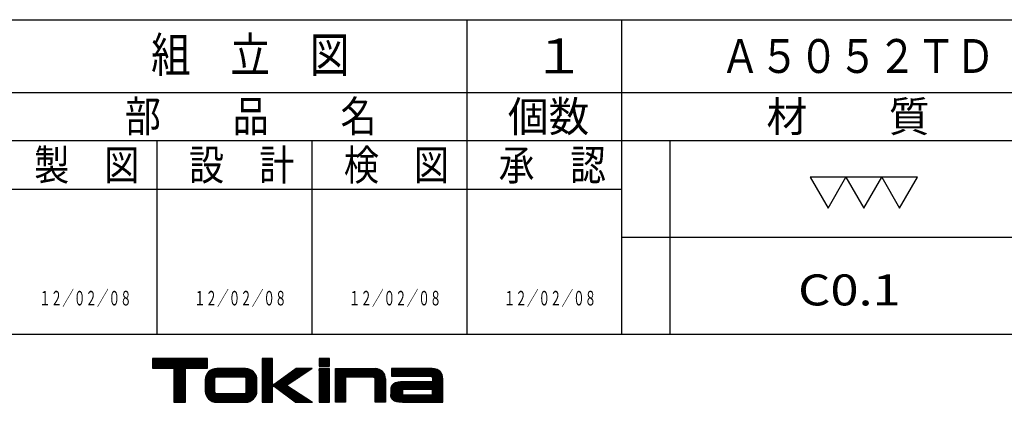
# Model space of a CAD drawing. Extents: x 10 to 290, y 7 to 204.
# Drawn here: x 120 to 222, y 7 to 46 of the extents above; entities that cross this region are included whole.
import ezdxf

# ---------------------------------------------------------------- set-up
doc = ezdxf.new("R2010")
doc.units = 0
doc.layers.add('001', color=7, linetype='CONTINUOUS')
doc.layers.add('013', color=7, linetype='CONTINUOUS')
doc.styles.add('Font_0', font='txt', dxfattribs={"bigfont": 'BIGFONT'})

# ---------------------------------------------------------------- blocks, each defined once
blk = doc.blocks.new('13462_KCAD_FINI-1')
at = {"layer": '001'}
for p, q in [((205.152479, 30.233632), (201.457437, 30.233632)), ((201.457437, 30.233632), (203.304958, 27.033632)), ((203.304958, 27.033632), (205.152479, 30.233632)), ((208.847521, 30.233632), (205.152479, 30.233632)), ((205.152479, 30.233632), (207, 27.033632)), ((207, 27.033632), (208.847521, 30.233632)), ((212.542563, 30.233632), (208.847521, 30.233632)), ((208.847521, 30.233632), (210.695042, 27.033632)), ((210.695042, 27.033632), (212.542563, 30.233632))]:
    blk.add_line(p, q, dxfattribs=at)

msp = doc.modelspace()

# ---------------------------------------------------------------- linework, layer by layer
at = {"layer": '001'}
for p, q in [((133.5, 10.534131), (134.486756, 11.520886)), ((133.5, 10.604841), (134.416045, 11.520886)), ((133.5, 10.675552), (134.345334, 11.520886)), ((133.5, 10.746263), (134.274624, 11.520886)), ((133.5, 10.816973), (134.203913, 11.520886)), ((133.5, 10.887684), (134.133202, 11.520886)), ((133.5, 10.958395), (134.062492, 11.520886)), ((133.5, 11.029105), (133.991781, 11.520886)), ((133.5, 11.099816), (133.92107, 11.520886)), ((133.5, 11.170527), (133.85036, 11.520886)), ((133.5, 11.241238), (133.779649, 11.520886)), ((133.5, 11.311948), (133.708938, 11.520886)), ((133.5, 11.382659), (133.638228, 11.520886)), ((133.5, 11.45337), (133.567517, 11.520886)), ((133.562193, 10.525613), (134.557466, 11.520886)), ((133.632903, 10.525613), (134.628177, 11.520886)), ((133.703614, 10.525613), (134.698888, 11.520886)), ((133.774325, 10.525613), (134.769598, 11.520886)), ((133.845035, 10.525613), (134.840309, 11.520886)), ((133.915746, 10.525613), (134.91102, 11.520886)), ((133.986457, 10.525613), (134.98173, 11.520886)), ((134.057167, 10.525613), (135.052441, 11.520886)), ((134.127878, 10.525613), (135.123152, 11.520886)), ((134.198589, 10.525613), (135.193862, 11.520886)), ((134.269299, 10.525613), (135.264573, 11.520886)), ((134.34001, 10.525613), (135.335284, 11.520886)), ((134.410721, 10.525613), (135.405994, 11.520886)), ((134.481431, 10.525613), (135.476705, 11.520886)), ((134.552142, 10.525613), (135.547416, 11.520886)), ((134.622853, 10.525613), (135.618127, 11.520886)), ((134.693563, 10.525613), (135.688837, 11.520886)), ((134.764274, 10.525613), (135.759548, 11.520886)), ((134.834985, 10.525613), (135.830259, 11.520886)), ((134.905695, 10.525613), (135.900969, 11.520886)), ((134.976406, 10.525613), (135.97168, 11.520886)), ((135.047117, 10.525613), (136.042391, 11.520886)), ((135.117828, 10.525613), (136.113101, 11.520886)), ((135.188538, 10.525613), (136.183812, 11.520886)), ((135.259249, 10.525613), (136.254523, 11.520886)), ((135.32996, 10.525613), (136.325233, 11.520886)), ((135.40067, 10.525613), (136.395944, 11.520886)), ((135.471381, 10.525613), (136.466655, 11.520886)), ((135.542092, 10.525613), (136.537365, 11.520886)), ((135.612802, 10.525613), (136.608076, 11.520886)), ((135.683513, 10.525613), (136.678787, 11.520886)), ((135.725693, 9.365711), (137.880868, 11.520886)), ((135.725693, 9.436421), (137.810158, 11.520886)), ((135.725693, 9.507132), (137.739447, 11.520886)), ((135.725693, 9.577843), (137.668736, 11.520886)), ((135.725693, 9.648553), (137.598025, 11.520886)), ((135.725693, 9.719264), (137.527315, 11.520886)), ((135.725693, 9.789975), (137.456604, 11.520886)), ((135.725693, 9.860686), (137.385893, 11.520886)), ((135.725693, 9.931396), (137.315183, 11.520886)), ((135.725693, 10.002107), (137.244472, 11.520886)), ((135.725693, 10.072818), (137.173761, 11.520886)), ((135.725693, 10.143528), (137.103051, 11.520886)), ((135.725693, 10.214239), (137.03234, 11.520886)), ((135.725693, 10.28495), (136.961629, 11.520886)), ((135.725693, 10.35566), (136.890919, 11.520886)), ((135.725693, 10.426371), (136.820208, 11.520886)), ((135.725693, 10.497082), (136.749497, 11.520886)), ((136.956305, 10.525613), (137.951579, 11.520886)), ((137.027016, 10.525613), (138.02229, 11.520886)), ((137.097727, 10.525613), (138.093, 11.520886)), ((137.168437, 10.525613), (138.163711, 11.520886)), ((137.239148, 10.525613), (138.234422, 11.520886)), ((137.309859, 10.525613), (138.305132, 11.520886)), ((137.380569, 10.525613), (138.375843, 11.520886)), ((137.45128, 10.525613), (138.446554, 11.520886)), ((137.521991, 10.525613), (138.517264, 11.520886)), ((137.592701, 10.525613), (138.587975, 11.520886)), ((137.663412, 10.525613), (138.658686, 11.520886)), ((137.734123, 10.525613), (138.729396, 11.520886)), ((137.804833, 10.525613), (138.800107, 11.520886)), ((137.875544, 10.525613), (138.870818, 11.520886)), ((137.946255, 10.525613), (138.941528, 11.520886)), ((138.016965, 10.525613), (139.012239, 11.520886)), ((138.087676, 10.525613), (139.08295, 11.520886)), ((138.158387, 10.525613), (139.15366, 11.520886)), ((138.229097, 10.525613), (139.175302, 11.471817)), ((138.299808, 10.525613), (139.175302, 11.401106)), ((138.370519, 10.525613), (139.175302, 11.330396)), ((138.441229, 10.525613), (139.175302, 11.259685)), ((144.843504, 10.493216), (145.871175, 11.520886)), ((144.843504, 10.563927), (145.800464, 11.520886)), ((144.843504, 10.634637), (145.729753, 11.520886)), ((144.843504, 10.705348), (145.659043, 11.520886)), ((144.843504, 10.776059), (145.588332, 11.520886)), ((144.843504, 10.846769), (145.517621, 11.520886)), ((144.843504, 10.91748), (145.446911, 11.520886)), ((144.843504, 10.988191), (145.3762, 11.520886)), ((144.843504, 11.058901), (145.305489, 11.520886)), ((144.843504, 11.129612), (145.234779, 11.520886)), ((144.843504, 11.200323), (145.164068, 11.520886)), ((144.843504, 11.271033), (145.093357, 11.520886)), ((144.843504, 11.341744), (145.022647, 11.520886)), ((144.843504, 11.412455), (144.951936, 11.520886)), ((144.843504, 11.483166), (144.881225, 11.520886)), ((144.843504, 10.422505), (145.89917, 11.478171)), ((144.843504, 10.351795), (145.89917, 11.40746)), ((144.843504, 10.281084), (145.89917, 11.33675)), ((144.843504, 10.210373), (145.89917, 11.266039)), ((144.843504, 10.139663), (145.89917, 11.195328)), ((150.724828, 10.788396), (151.457318, 11.520886)), ((150.724828, 10.859106), (151.386608, 11.520886)), ((150.724828, 10.929817), (151.315897, 11.520886)), ((150.724828, 11.000528), (151.245186, 11.520886)), ((150.724828, 11.071238), (151.174476, 11.520886)), ((150.724828, 11.141949), (151.103765, 11.520886)), ((150.724828, 11.21266), (151.033054, 11.520886)), ((150.724828, 11.28337), (150.962344, 11.520886)), ((150.724828, 11.354081), (150.891633, 11.520886)), ((150.724828, 11.424792), (150.820922, 11.520886)), ((150.724828, 11.495502), (150.750212, 11.520886)), ((150.732235, 10.725093), (151.528029, 11.520886)), ((150.802946, 10.725093), (151.59874, 11.520886)), ((150.873657, 10.725093), (151.66945, 11.520886)), ((150.944367, 10.725093), (151.740161, 11.520886)), ((151.015078, 10.725093), (151.779907, 11.489922)), ((151.085789, 10.725093), (151.779907, 11.419211)), ((151.1565, 10.725093), (151.779907, 11.3485)), ((151.22721, 10.725093), (151.779907, 11.27779)), ((151.297921, 10.725093), (151.779907, 11.207079)), ((135.725693, 9.295), (136.914043, 10.483351)), ((135.725693, 9.224289), (136.914043, 10.41264)), ((135.725693, 9.153579), (136.914043, 10.341929)), ((135.725693, 9.082868), (136.914043, 10.271219)), ((135.725693, 9.012157), (136.914043, 10.200508)), ((138.51194, 10.525613), (139.175302, 11.188974)), ((138.582651, 10.525613), (139.175302, 11.118264)), ((138.653361, 10.525613), (139.175302, 11.047553)), ((138.724072, 10.525613), (139.175302, 10.976842)), ((138.794783, 10.525613), (139.175302, 10.906132)), ((138.865493, 10.525613), (139.175302, 10.835421)), ((138.936204, 10.525613), (139.175302, 10.76471)), ((138.950479, 8.559988), (140.875632, 10.485141)), ((138.950479, 8.630699), (140.804921, 10.485141)), ((138.950479, 8.701409), (140.73421, 10.485141)), ((138.950479, 8.77212), (140.6635, 10.485141)), ((138.950479, 8.842831), (140.592789, 10.485141)), ((138.950479, 8.913542), (140.522078, 10.485141)), ((138.950479, 8.984252), (140.451368, 10.485141)), ((138.950479, 9.054963), (140.380657, 10.485141)), ((138.950479, 9.125674), (140.309946, 10.485141)), ((138.950479, 9.196384), (140.239236, 10.485141)), ((138.950479, 9.267095), (140.168525, 10.485141)), ((138.95145, 9.338777), (140.096843, 10.48417)), ((138.956974, 9.415011), (140.020609, 10.478646)), ((138.968484, 9.497232), (139.938388, 10.467136)), ((138.987933, 9.587392), (139.848228, 10.447687)), ((139.006915, 10.525613), (139.175302, 10.694)), ((139.018891, 9.68906), (139.746559, 10.416729)), ((139.069478, 9.810358), (139.625262, 10.366142)), ((139.077625, 10.525613), (139.175302, 10.623289)), ((139.148336, 10.525613), (139.175302, 10.552578)), ((139.172113, 9.983704), (139.451916, 10.263507)), ((140.055208, 9.594006), (140.946342, 10.485141)), ((140.128652, 9.59674), (141.017053, 10.485141)), ((140.199363, 9.59674), (141.087764, 10.485141)), ((140.270073, 9.59674), (141.158475, 10.485141)), ((140.340784, 9.59674), (141.229185, 10.485141)), ((140.411495, 9.59674), (141.299896, 10.485141)), ((140.482205, 9.59674), (141.370607, 10.485141)), ((140.552916, 9.59674), (141.441317, 10.485141)), ((140.623627, 9.59674), (141.512028, 10.485141)), ((140.694338, 9.59674), (141.582739, 10.485141)), ((140.765048, 9.59674), (141.653449, 10.485141)), ((140.835759, 9.59674), (141.72416, 10.485141)), ((140.90647, 9.59674), (141.794871, 10.485141)), ((140.97718, 9.59674), (141.865581, 10.485141)), ((141.047891, 9.59674), (141.936292, 10.485141)), ((141.118602, 9.59674), (142.007003, 10.485141)), ((141.189312, 9.59674), (142.077713, 10.485141)), ((141.260023, 9.59674), (142.148424, 10.485141)), ((141.330734, 9.59674), (142.219135, 10.485141)), ((141.401444, 9.59674), (142.289845, 10.485141)), ((141.472155, 9.59674), (142.360556, 10.485141)), ((141.542866, 9.59674), (142.431267, 10.485141)), ((141.613576, 9.59674), (142.501977, 10.485141)), ((141.684287, 9.59674), (142.572688, 10.485141)), ((141.754998, 9.59674), (142.643399, 10.485141)), ((141.825708, 9.59674), (142.714109, 10.485141)), ((141.896419, 9.59674), (142.78482, 10.485141)), ((141.96713, 9.59674), (142.855531, 10.485141)), ((142.03784, 9.59674), (142.926241, 10.485141)), ((142.108551, 9.59674), (142.996952, 10.485141)), ((142.179262, 9.59674), (143.067663, 10.485141)), ((142.249972, 9.59674), (143.137879, 10.484647)), ((142.320683, 9.59674), (143.204785, 10.480842)), ((142.391394, 9.59674), (143.268367, 10.473713)), ((142.462104, 9.59674), (143.329028, 10.463664)), ((142.532815, 9.59674), (143.387075, 10.451)), ((142.603526, 9.59674), (143.442749, 10.435963)), ((142.674236, 9.59674), (143.496239, 10.418743)), ((142.744947, 9.59674), (143.547698, 10.399491)), ((142.815658, 9.59674), (143.597251, 10.378333)), ((142.886369, 9.59674), (143.644998, 10.35537)), ((142.957079, 9.59674), (143.691023, 10.330684)), ((143.027659, 9.596609), (143.735392, 10.304342)), ((143.085317, 9.583556), (143.778158, 10.276398)), ((143.128663, 9.556192), (143.819366, 10.246895)), ((143.160813, 9.517631), (143.859046, 10.215864)), ((143.180651, 9.466759), (143.897223, 10.183331)), ((144.843504, 10.068952), (145.89917, 11.124618)), ((144.843504, 9.998241), (145.89917, 11.053907)), ((144.843504, 9.927531), (145.89917, 10.983196)), ((144.843504, 9.85682), (145.89917, 10.912486)), ((144.843504, 9.786109), (145.89917, 10.841775)), ((144.843504, 9.715399), (145.89917, 10.771064)), ((144.843504, 9.644688), (145.89917, 10.700354)), ((144.843504, 9.573977), (145.89917, 10.629643)), ((144.843504, 9.503267), (145.89917, 10.558932)), ((144.843504, 9.432556), (145.89917, 10.488222)), ((144.843504, 9.361845), (145.89917, 10.417511)), ((144.843504, 9.291134), (145.89917, 10.3468)), ((144.843504, 9.220424), (145.89917, 10.27609)), ((144.843504, 9.149713), (145.89917, 10.205379)), ((146.248682, 8.504281), (147.930249, 10.185848)), ((146.288976, 8.473864), (148.182725, 10.367613)), ((146.32927, 8.443448), (148.363277, 10.477454)), ((146.369564, 8.413031), (148.433987, 10.477454)), ((146.409858, 8.382615), (148.504698, 10.477454)), ((146.450152, 8.352198), (148.575409, 10.477454)), ((146.490447, 8.321782), (148.646119, 10.477454)), ((146.530741, 8.291365), (148.71683, 10.477454)), ((146.571035, 8.260948), (148.787541, 10.477454)), ((146.611329, 8.230532), (148.858251, 10.477454)), ((146.651623, 8.200115), (148.928962, 10.477454)), ((146.691917, 8.169699), (148.999673, 10.477454)), ((146.732211, 8.139282), (149.070383, 10.477454)), ((147.417717, 8.754077), (149.141094, 10.477454)), ((147.630741, 8.89639), (149.211805, 10.477454)), ((147.843765, 9.038704), (149.282515, 10.477454)), ((148.056789, 9.181017), (149.353226, 10.477454)), ((148.269813, 9.323331), (149.423937, 10.477454)), ((148.482837, 9.465644), (149.494647, 10.477454)), ((148.695861, 9.607958), (149.565358, 10.477454)), ((148.908886, 9.750271), (149.636069, 10.477454)), ((149.12191, 9.892584), (149.706779, 10.477454)), ((149.334934, 10.034898), (149.77749, 10.477454)), ((149.547958, 10.177211), (149.848201, 10.477454)), ((149.760982, 10.319525), (149.918911, 10.477454)), ((149.974006, 10.461838), (149.989622, 10.477454)), ((150.724828, 9.444893), (151.757389, 10.477454)), ((150.724828, 9.515603), (151.686678, 10.477454)), ((150.724828, 9.586314), (151.615968, 10.477454)), ((150.724828, 9.657025), (151.545257, 10.477454)), ((150.724828, 9.727736), (151.474546, 10.477454)), ((150.724828, 9.798446), (151.403836, 10.477454)), ((150.724828, 9.869157), (151.333125, 10.477454)), ((150.724828, 9.939868), (151.262414, 10.477454)), ((150.724828, 10.010578), (151.191704, 10.477454)), ((150.724828, 10.081289), (151.120993, 10.477454)), ((150.724828, 10.152), (151.050282, 10.477454)), ((150.724828, 10.22271), (150.979572, 10.477454)), ((150.724828, 10.293421), (150.908861, 10.477454)), ((150.724828, 10.364132), (150.83815, 10.477454)), ((150.724828, 10.434842), (150.76744, 10.477454)), ((150.724828, 9.374182), (151.779907, 10.429262)), ((150.724828, 9.303471), (151.779907, 10.358551)), ((150.724828, 9.232761), (151.779907, 10.28784)), ((150.724828, 9.16205), (151.779907, 10.21713)), ((151.368632, 10.725093), (151.779907, 11.136368)), ((151.439342, 10.725093), (151.779907, 11.065658)), ((151.510053, 10.725093), (151.779907, 10.994947)), ((151.580764, 10.725093), (151.779907, 10.924236)), ((151.651474, 10.725093), (151.779907, 10.853526)), ((151.722185, 10.725093), (151.779907, 10.782815)), ((152.396549, 8.57103), (154.302973, 10.477454)), ((152.396549, 8.641741), (154.232263, 10.477454)), ((152.396549, 8.712451), (154.161552, 10.477454)), ((152.396549, 8.783162), (154.090841, 10.477454)), ((152.396549, 8.853873), (154.020131, 10.477454)), ((152.396549, 8.924583), (153.94942, 10.477454)), ((152.396549, 8.995294), (153.878709, 10.477454)), ((152.396549, 9.066005), (153.807999, 10.477454)), ((152.396549, 9.136715), (153.737288, 10.477454)), ((152.396549, 9.207426), (153.666577, 10.477454)), ((152.396549, 9.278137), (153.595867, 10.477454)), ((152.396549, 9.348848), (153.525156, 10.477454)), ((152.396549, 9.419558), (153.454445, 10.477454)), ((152.396549, 9.490269), (153.383735, 10.477454)), ((152.396549, 9.56098), (153.313024, 10.477454)), ((152.396549, 9.63169), (153.242313, 10.477454)), ((152.396549, 9.702401), (153.171603, 10.477454)), ((152.396549, 9.773112), (153.100892, 10.477454)), ((152.396549, 9.843822), (153.030181, 10.477454)), ((152.396549, 9.914533), (152.959471, 10.477454)), ((152.396549, 9.985244), (152.88876, 10.477454)), ((152.396549, 10.055954), (152.818049, 10.477454)), ((152.396549, 10.126665), (152.747339, 10.477454)), ((152.396549, 10.197376), (152.676628, 10.477454)), ((152.396549, 10.268086), (152.605917, 10.477454)), ((152.396549, 10.338797), (152.535207, 10.477454)), ((152.396549, 10.409508), (152.464496, 10.477454)), ((153.482754, 9.586524), (154.373684, 10.477454)), ((153.553464, 9.586524), (154.444395, 10.477454)), ((153.624175, 9.586524), (154.515106, 10.477454)), ((153.694886, 9.586524), (154.585816, 10.477454)), ((153.765596, 9.586524), (154.656527, 10.477454)), ((153.836307, 9.586524), (154.727238, 10.477454)), ((153.907018, 9.586524), (154.797948, 10.477454)), ((153.977728, 9.586524), (154.868659, 10.477454)), ((154.048439, 9.586524), (154.93937, 10.477454)), ((154.11915, 9.586524), (155.01008, 10.477454)), ((154.18986, 9.586524), (155.080791, 10.477454)), ((154.260571, 9.586524), (155.151502, 10.477454)), ((154.331282, 9.586524), (155.222212, 10.477454)), ((154.401992, 9.586524), (155.292923, 10.477454)), ((154.472703, 9.586524), (155.363634, 10.477454)), ((154.543414, 9.586524), (155.434344, 10.477454)), ((154.614124, 9.586524), (155.505055, 10.477454)), ((154.684835, 9.586524), (155.575766, 10.477454)), ((154.755546, 9.586524), (155.646476, 10.477454)), ((154.826257, 9.586524), (155.717187, 10.477454)), ((154.896967, 9.586524), (155.787898, 10.477454)), ((154.967678, 9.586524), (155.858608, 10.477454)), ((155.038389, 9.586524), (155.929319, 10.477454)), ((155.109099, 9.586524), (156.00003, 10.477454)), ((155.17981, 9.586524), (156.07074, 10.477454)), ((155.250521, 9.586524), (156.141451, 10.477454)), ((155.321231, 9.586524), (156.212162, 10.477454)), ((155.391942, 9.586524), (156.282872, 10.477454)), ((155.462653, 9.586524), (156.353583, 10.477454)), ((155.533363, 9.586524), (156.424294, 10.477454)), ((155.604074, 9.586524), (156.495005, 10.477454)), ((155.674785, 9.586524), (156.564983, 10.476722)), ((155.745495, 9.586524), (156.631126, 10.472154)), ((155.816206, 9.586524), (156.693629, 10.463947)), ((155.886917, 9.586524), (156.752967, 10.452574)), ((155.957627, 9.586524), (156.80949, 10.438386)), ((156.028338, 9.586524), (156.863468, 10.421654)), ((156.099049, 9.586524), (156.915109, 10.402584)), ((156.169759, 9.586524), (156.964577, 10.381341)), ((156.24047, 9.586524), (157.012002, 10.358055)), ((156.310827, 9.58617), (157.057486, 10.332829)), ((156.369825, 9.574458), (157.101112, 10.305744)), ((156.417235, 9.551157), (157.142942, 10.276864)), ((156.45581, 9.519021), (157.183023, 10.246234)), ((156.486127, 9.478628), (157.221389, 10.213889)), ((156.507259, 9.429049), (157.25806, 10.179849)), ((158.214725, 9.7223), (158.969878, 10.477454)), ((158.214725, 9.793011), (158.899168, 10.477454)), ((158.214725, 9.863722), (158.828457, 10.477454)), ((158.214725, 9.934433), (158.757746, 10.477454)), ((158.214725, 10.005143), (158.687036, 10.477454)), ((158.214725, 10.075854), (158.616325, 10.477454)), ((158.214725, 10.146565), (158.545614, 10.477454)), ((158.214725, 10.217275), (158.474904, 10.477454)), ((158.214725, 10.287986), (158.404193, 10.477454)), ((158.214725, 10.358697), (158.333482, 10.477454)), ((158.214725, 10.429407), (158.262771, 10.477454)), ((158.252718, 9.689584), (159.040589, 10.477454)), ((158.323429, 9.689584), (159.1113, 10.477454)), ((158.39414, 9.689584), (159.18201, 10.477454)), ((158.46485, 9.689584), (159.252721, 10.477454)), ((158.535561, 9.689584), (159.323432, 10.477454)), ((158.606272, 9.689584), (159.394142, 10.477454)), ((158.676982, 9.689584), (159.464853, 10.477454)), ((158.747693, 9.689584), (159.535564, 10.477454)), ((158.818404, 9.689584), (159.606274, 10.477454)), ((158.889114, 9.689584), (159.676985, 10.477454)), ((158.959825, 9.689584), (159.747696, 10.477454)), ((159.030536, 9.689584), (159.818406, 10.477454)), ((159.101246, 9.689584), (159.889117, 10.477454)), ((159.171957, 9.689584), (159.959828, 10.477454)), ((159.242668, 9.689584), (160.030538, 10.477454)), ((159.313379, 9.689584), (160.101249, 10.477454)), ((159.384089, 9.689584), (160.17196, 10.477454)), ((159.4548, 9.689584), (160.24267, 10.477454)), ((159.525511, 9.689584), (160.313381, 10.477454)), ((159.596221, 9.689584), (160.384092, 10.477454)), ((159.666932, 9.689584), (160.454802, 10.477454)), ((159.737643, 9.689584), (160.525513, 10.477454)), ((159.808353, 9.689584), (160.596224, 10.477454)), ((159.879064, 9.689584), (160.666935, 10.477454)), ((159.949775, 9.689584), (160.737645, 10.477454)), ((160.020485, 9.689584), (160.808356, 10.477454)), ((160.091196, 9.689584), (160.879067, 10.477454)), ((160.161907, 9.689584), (160.949777, 10.477454)), ((160.232617, 9.689584), (161.020488, 10.477454)), ((160.303328, 9.689584), (161.091199, 10.477454)), ((160.374039, 9.689584), (161.161909, 10.477454)), ((160.444749, 9.689584), (161.23262, 10.477454)), ((160.51546, 9.689584), (161.303331, 10.477454)), ((160.586171, 9.689584), (161.374041, 10.477454)), ((160.656881, 9.689584), (161.444752, 10.477454)), ((160.727592, 9.689584), (161.515463, 10.477454)), ((160.798303, 9.689584), (161.586173, 10.477454)), ((160.869013, 9.689584), (161.656884, 10.477454)), ((160.939724, 9.689584), (161.727595, 10.477454)), ((161.010435, 9.689584), (161.798305, 10.477454)), ((161.081145, 9.689584), (161.869016, 10.477454)), ((161.151856, 9.689584), (161.939727, 10.477454)), ((161.222567, 9.689584), (162.010437, 10.477454)), ((161.293278, 9.689584), (162.081148, 10.477454)), ((161.363988, 9.689584), (162.151859, 10.477454)), ((161.434699, 9.689584), (162.222569, 10.477454)), ((161.50541, 9.689584), (162.29328, 10.477454)), ((161.57612, 9.689584), (162.361852, 10.475316)), ((161.646831, 9.689584), (162.427994, 10.470747)), ((161.717542, 9.689584), (162.492466, 10.464508)), ((161.788252, 9.689584), (162.555019, 10.45635)), ((161.858963, 9.689584), (162.615842, 10.446463)), ((161.929674, 9.689584), (162.67509, 10.435)), ((162.000384, 9.689584), (162.732955, 10.422155)), ((162.071095, 9.689584), (162.789301, 10.40779)), ((162.141806, 9.689584), (162.844056, 10.391834)), ((162.212516, 9.689584), (162.896779, 10.373846)), ((162.281577, 9.687934), (162.946967, 10.353324)), ((162.33592, 9.671566), (162.996604, 10.33225)), ((162.378228, 9.643163), (163.042549, 10.307485)), ((162.410529, 9.604754), (163.087542, 10.281767)), ((162.431999, 9.555513), (163.127479, 10.250993)), ((162.438187, 9.49099), (163.165172, 10.217975)), ((162.438187, 9.420279), (163.202865, 10.184958)), ((135.725693, 8.941447), (136.914043, 10.129797)), ((135.725693, 8.870736), (136.914043, 10.059087)), ((135.725693, 8.800025), (136.914043, 9.988376)), ((135.725693, 8.729315), (136.914043, 9.917665)), ((135.725693, 8.658604), (136.914043, 9.846955)), ((135.725693, 8.587893), (136.914043, 9.776244)), ((135.725693, 8.517183), (136.914043, 9.705533)), ((135.725693, 8.446472), (136.914043, 9.634823)), ((135.725693, 8.375761), (136.914043, 9.564112)), ((135.725693, 8.305051), (136.914043, 9.493401)), ((135.725693, 8.23434), (136.914043, 9.422691)), ((135.725693, 8.163629), (136.914043, 9.35198)), ((135.725693, 8.092919), (136.914043, 9.281269)), ((135.725693, 8.022208), (136.914043, 9.210559)), ((138.950479, 8.489277), (139.924769, 9.463568)), ((138.950479, 8.418567), (139.922035, 9.390124)), ((138.950479, 8.347856), (139.922035, 9.319413)), ((138.950479, 8.277145), (139.922035, 9.248702)), ((138.950479, 8.206435), (139.922035, 9.177992)), ((143.183996, 8.05589), (144.298056, 9.16995)), ((143.18401, 9.399407), (143.933912, 10.149309)), ((143.18401, 9.328697), (143.96912, 10.113807)), ((143.18401, 9.257986), (144.002846, 10.076822)), ((143.18401, 9.187275), (144.035082, 10.038347)), ((143.18401, 9.116565), (144.06581, 9.998364)), ((143.18401, 9.045854), (144.095005, 9.956849)), ((143.18401, 8.975143), (144.122634, 9.913767)), ((143.18401, 8.904433), (144.148651, 9.869073)), ((143.18401, 8.833722), (144.173, 9.822711)), ((143.18401, 8.763011), (144.19561, 9.774611)), ((143.18401, 8.692301), (144.216397, 9.724687)), ((143.18401, 8.62159), (144.235254, 9.672834)), ((143.18401, 8.550879), (144.252053, 9.618922)), ((143.18401, 8.480168), (144.266634, 9.562792)), ((143.18401, 8.409458), (144.278798, 9.504245)), ((143.18401, 8.338747), (144.288292, 9.443029)), ((143.18401, 8.268036), (144.294795, 9.378821)), ((143.18401, 8.197326), (144.297879, 9.311194)), ((143.18401, 8.126615), (144.298056, 9.240661)), ((144.843504, 9.079002), (145.89917, 10.134668)), ((144.843504, 9.008292), (145.89917, 10.063958)), ((144.843504, 8.937581), (145.89917, 9.993247)), ((144.843504, 8.86687), (145.89917, 9.922536)), ((144.843504, 8.79616), (145.89917, 9.851826)), ((144.843504, 8.725449), (145.89917, 9.781115)), ((144.843504, 8.654738), (145.89917, 9.710404)), ((144.843504, 8.584028), (145.89917, 9.639693)), ((144.843504, 8.513317), (145.89917, 9.568983)), ((144.843504, 8.442606), (145.89917, 9.498272)), ((144.843504, 8.371896), (145.89917, 9.427561)), ((144.843504, 8.301185), (145.89917, 9.356851)), ((144.843504, 8.230474), (145.89917, 9.28614)), ((144.843504, 8.159764), (145.89917, 9.215429)), ((146.043481, 8.652633), (146.667869, 9.277021)), ((146.087505, 8.625947), (146.920345, 9.458786)), ((146.127799, 8.59553), (147.172821, 9.640552)), ((146.168094, 8.565114), (147.425297, 9.822317)), ((146.208388, 8.534697), (147.677773, 10.004082)), ((150.724828, 9.091339), (151.779907, 10.146419)), ((150.724828, 9.020629), (151.779907, 10.075708)), ((150.724828, 8.949918), (151.779907, 10.004997)), ((150.724828, 8.879207), (151.779907, 9.934287)), ((150.724828, 8.808497), (151.779907, 9.863576)), ((150.724828, 8.737786), (151.779907, 9.792865)), ((150.724828, 8.667075), (151.779907, 9.722155)), ((150.724828, 8.596365), (151.779907, 9.651444)), ((150.724828, 8.525654), (151.779907, 9.580733)), ((150.724828, 8.454943), (151.779907, 9.510023)), ((150.724828, 8.384233), (151.779907, 9.439312)), ((150.724828, 8.313522), (151.779907, 9.368601)), ((150.724828, 8.242811), (151.779907, 9.297891)), ((150.724828, 8.172101), (151.779907, 9.22718)), ((150.724828, 8.10139), (151.779907, 9.156469)), ((152.396549, 8.500319), (153.45643, 9.5602)), ((152.396549, 8.429609), (153.45643, 9.489489)), ((152.396549, 8.358898), (153.45643, 9.418778)), ((152.396549, 8.288187), (153.45643, 9.348068)), ((152.396549, 8.217477), (153.45643, 9.277357)), ((152.396549, 8.146766), (153.45643, 9.206646)), ((156.515629, 9.366708), (157.293046, 10.144125)), ((156.515629, 9.295997), (157.326344, 10.106712)), ((156.515629, 9.225287), (157.357939, 10.067597)), ((156.515629, 9.154576), (157.387807, 10.026754)), ((156.515629, 9.083865), (157.415907, 9.984143)), ((156.515629, 9.013155), (157.442185, 9.93971)), ((156.515629, 8.942444), (157.466571, 9.893385)), ((156.515629, 8.871733), (157.488974, 9.845078)), ((156.515629, 8.801023), (157.509281, 9.794675)), ((156.515629, 8.730312), (157.527349, 9.742031)), ((156.515629, 8.659601), (157.542993, 9.686965)), ((156.515629, 8.588891), (157.555983, 9.629245)), ((156.515629, 8.51818), (157.566017, 9.568568)), ((156.515629, 8.447469), (157.572695, 9.504535)), ((156.515629, 8.376759), (157.575472, 9.436601)), ((156.515629, 8.306048), (157.57551, 9.365928)), ((156.515629, 8.235337), (157.57551, 9.295218)), ((156.515629, 8.164627), (157.57551, 9.224507)), ((161.680259, 8.308798), (163.35885, 9.98739)), ((161.75097, 8.308798), (163.385985, 9.943814)), ((161.82168, 8.308798), (163.407583, 9.894701)), ((161.892391, 8.308798), (163.425856, 9.842263)), ((161.963102, 8.308798), (163.441736, 9.787433)), ((162.033812, 8.308798), (163.455417, 9.730403)), ((162.104523, 8.308798), (163.466768, 9.671043)), ((162.175234, 8.308798), (163.476044, 9.609608)), ((162.245944, 8.308798), (163.483467, 9.546321)), ((162.316655, 8.308798), (163.489324, 9.481467)), ((162.387366, 8.308798), (163.493913, 9.415345)), ((162.438187, 9.349569), (163.240558, 10.15194)), ((162.438187, 9.278858), (163.27229, 10.112961)), ((162.438187, 9.208147), (163.301143, 10.071104)), ((162.438187, 9.137437), (163.329997, 10.029247)), ((162.438187, 8.288908), (163.497687, 9.348408)), ((162.438187, 8.218198), (163.500011, 9.280022)), ((162.438187, 8.147487), (163.500011, 9.209311)), ((135.725693, 7.951497), (136.914043, 9.139848)), ((135.725693, 7.880787), (136.914043, 9.069137)), ((135.725693, 7.810076), (136.914043, 8.998426)), ((135.725693, 7.739365), (136.914043, 8.927716)), ((135.725693, 7.668654), (136.914043, 8.857005)), ((135.725693, 7.597944), (136.914043, 8.786294)), ((135.725693, 7.527233), (136.914043, 8.715584)), ((135.725693, 7.456522), (136.914043, 8.644873)), ((135.725693, 7.385812), (136.914043, 8.574162)), ((135.725693, 7.315101), (136.914043, 8.503452)), ((135.725693, 7.24439), (136.914043, 8.432741)), ((135.725693, 7.17368), (136.914043, 8.36203)), ((135.725693, 7.102969), (136.914043, 8.29132)), ((135.725693, 7.032258), (136.914043, 8.220609)), ((135.764145, 7), (136.914043, 8.149898)), ((138.95186, 8.137105), (139.922035, 9.107281)), ((138.956844, 8.071378), (139.922035, 9.03657)), ((138.965002, 8.008826), (139.922035, 8.96586)), ((138.975967, 7.949081), (139.922035, 8.895149)), ((138.989459, 7.891862), (139.922035, 8.824438)), ((139.005255, 7.836947), (139.922035, 8.753728)), ((139.02318, 7.784161), (139.922035, 8.683017)), ((139.04309, 7.73336), (139.922035, 8.612306)), ((139.064869, 7.684429), (139.922035, 8.541596)), ((139.088425, 7.637274), (139.922035, 8.470885)), ((139.113679, 7.591818), (139.922035, 8.400174)), ((139.140569, 7.547997), (139.922035, 8.329464)), ((139.169046, 7.505763), (139.922035, 8.258753)), ((139.19907, 7.465076), (139.922035, 8.188042)), ((142.198817, 7), (144.298056, 9.09924)), ((142.269527, 7), (144.298056, 9.028529)), ((142.340238, 7), (144.298056, 8.957818)), ((142.410949, 7), (144.298056, 8.887108)), ((142.481659, 7), (144.298056, 8.816397)), ((142.55237, 7), (144.298056, 8.745686)), ((142.623081, 7), (144.298056, 8.674976)), ((142.693791, 7), (144.298056, 8.604265)), ((142.764502, 7), (144.298056, 8.533554)), ((142.835213, 7), (144.298056, 8.462844)), ((142.905923, 7), (144.298056, 8.392133)), ((142.976634, 7), (144.298056, 8.321422)), ((143.047345, 7), (144.298056, 8.250711)), ((143.118145, 7.000089), (144.297967, 8.179911)), ((144.843504, 8.089053), (145.89917, 9.144719)), ((144.843504, 8.018342), (145.89917, 9.074008)), ((144.843504, 7.947632), (145.89917, 9.003297)), ((144.843504, 7.876921), (145.899211, 8.932627)), ((144.843504, 7.594078), (146.162917, 8.91349)), ((144.843504, 7.80621), (145.915547, 8.878253)), ((144.843504, 7.7355), (145.951017, 8.843012)), ((144.843504, 7.664789), (146.00574, 8.827025)), ((144.843504, 7.523368), (145.904836, 8.584699)), ((144.843504, 7.452657), (145.89917, 8.508323)), ((144.843504, 7.381946), (145.89917, 8.437612)), ((144.843504, 7.311236), (145.89917, 8.366901)), ((144.843504, 7.240525), (145.89917, 8.296191)), ((144.843504, 7.169814), (145.89917, 8.22548)), ((144.843504, 7.099103), (145.89917, 8.154769)), ((145.973147, 8.65301), (146.415393, 9.095256)), ((146.772505, 8.108866), (147.401959, 8.738319)), ((146.8128, 8.078449), (147.44467, 8.71032)), ((146.853094, 8.048033), (147.487381, 8.68232)), ((146.893388, 8.017616), (147.530092, 8.65432)), ((146.933682, 7.987199), (147.572803, 8.62632)), ((146.973976, 7.956783), (147.615514, 8.59832)), ((147.01427, 7.926366), (147.658224, 8.570321)), ((147.054564, 7.89595), (147.700935, 8.542321)), ((147.094858, 7.865533), (147.743646, 8.514321)), ((147.135153, 7.835117), (147.786357, 8.486321)), ((147.175447, 7.8047), (147.829068, 8.458321)), ((147.215741, 7.774284), (147.871779, 8.430321)), ((147.256035, 7.743867), (147.914489, 8.402322)), ((147.296329, 7.71345), (147.9572, 8.374322)), ((147.336623, 7.683034), (147.999911, 8.346322)), ((147.376917, 7.652617), (148.042622, 8.318322)), ((147.417211, 7.622201), (148.085333, 8.290322)), ((147.457506, 7.591784), (148.128044, 8.262322)), ((147.4978, 7.561368), (148.170755, 8.234323)), ((147.538094, 7.530951), (148.213465, 8.206323)), ((147.578388, 7.500535), (148.256176, 8.178323)), ((147.618682, 7.470118), (148.298887, 8.150323)), ((150.724828, 8.030679), (151.779907, 9.085759)), ((150.724828, 7.959969), (151.779907, 9.015048)), ((150.724828, 7.889258), (151.779907, 8.944337)), ((150.724828, 7.818547), (151.779907, 8.873627)), ((150.724828, 7.747837), (151.779907, 8.802916)), ((150.724828, 7.677126), (151.779907, 8.732205)), ((150.724828, 7.606415), (151.779907, 8.661495)), ((150.724828, 7.535705), (151.779907, 8.590784)), ((150.724828, 7.464994), (151.779907, 8.520073)), ((150.724828, 7.394283), (151.779907, 8.449363)), ((150.724828, 7.323572), (151.779907, 8.378652)), ((150.724828, 7.252862), (151.779907, 8.307941)), ((150.724828, 7.182151), (151.779907, 8.237231)), ((150.724828, 7.11144), (151.779907, 8.16652)), ((152.396549, 8.076055), (153.45643, 9.135936)), ((152.396549, 8.005345), (153.45643, 9.065225)), ((152.396549, 7.934634), (153.45643, 8.994514)), ((152.396549, 7.863923), (153.45643, 8.923804)), ((152.396549, 7.793213), (153.45643, 8.853093)), ((152.396549, 7.722502), (153.45643, 8.782382)), ((152.396549, 7.651791), (153.45643, 8.711672)), ((152.396549, 7.581081), (153.45643, 8.640961)), ((152.396549, 7.51037), (153.45643, 8.57025)), ((152.396549, 7.439659), (153.45643, 8.49954)), ((152.396549, 7.368949), (153.45643, 8.428829)), ((152.396549, 7.298238), (153.45643, 8.358118)), ((152.396549, 7.227527), (153.45643, 8.287407)), ((152.396549, 7.156817), (153.45643, 8.216697)), ((152.396549, 7.086106), (153.45643, 8.145986)), ((156.515629, 8.093916), (157.57551, 9.153796)), ((156.515629, 8.023205), (157.57551, 9.083085)), ((156.515629, 7.952495), (157.57551, 9.012375)), ((156.515629, 7.881784), (157.57551, 8.941664)), ((156.515629, 7.811073), (157.57551, 8.870953)), ((156.515629, 7.740362), (157.57551, 8.800243)), ((156.515629, 7.669652), (157.57551, 8.729532)), ((156.515629, 7.598941), (157.57551, 8.658821)), ((156.515629, 7.52823), (157.57551, 8.588111)), ((156.515629, 7.45752), (157.57551, 8.5174)), ((156.515629, 7.386809), (157.57551, 8.446689)), ((156.515629, 7.316098), (157.57551, 8.375979)), ((156.515629, 7.245388), (157.57551, 8.305268)), ((156.515629, 7.174677), (157.57551, 8.234557)), ((156.515629, 7.103966), (157.57551, 8.163847)), ((158.134431, 7.803529), (159.434314, 9.103412)), ((158.134431, 7.87424), (159.363603, 9.103412)), ((158.134431, 7.94495), (159.292098, 9.102618)), ((158.134431, 8.015661), (159.219718, 9.100949)), ((158.134431, 8.086372), (159.146235, 9.098176)), ((158.134431, 8.157082), (159.070808, 9.09346)), ((158.134431, 8.227793), (158.992999, 9.086362)), ((158.134431, 8.298504), (158.911885, 9.075958)), ((158.135364, 7.733752), (159.505024, 9.103412)), ((158.135372, 8.370155), (158.827283, 9.062066)), ((158.138577, 7.666254), (159.575735, 9.103412)), ((158.139499, 8.444994), (158.737139, 9.042634)), ((158.147164, 7.604131), (159.646446, 9.103412)), ((158.153063, 8.529268), (158.639249, 9.015454)), ((158.159625, 7.545881), (159.717156, 9.103412)), ((158.175944, 7.491489), (159.787867, 9.103412)), ((158.183345, 8.63026), (158.523881, 8.970796)), ((158.196303, 7.441137), (159.858578, 9.103412)), ((158.222591, 7.396715), (159.929288, 9.103412)), ((158.24932, 7.352733), (159.999999, 9.103412)), ((158.280968, 7.31367), (160.07071, 9.103412)), ((158.314874, 7.276865), (159.33884, 8.300832)), ((158.353603, 7.244884), (159.33884, 8.230121)), ((158.392332, 7.212902), (159.33884, 8.15941)), ((159.346807, 8.308798), (160.14142, 9.103412)), ((159.417517, 8.308798), (160.212131, 9.103412)), ((159.488228, 8.308798), (160.282842, 9.103412)), ((159.558939, 8.308798), (160.353553, 9.103412)), ((159.629649, 8.308798), (160.424263, 9.103412)), ((159.70036, 8.308798), (160.494974, 9.103412)), ((159.771071, 8.308798), (160.565685, 9.103412)), ((159.841781, 8.308798), (160.636395, 9.103412)), ((159.912492, 8.308798), (160.707106, 9.103412)), ((159.983203, 8.308798), (160.777817, 9.103412)), ((160.053913, 8.308798), (160.848527, 9.103412)), ((160.124624, 8.308798), (160.919238, 9.103412)), ((160.195335, 8.308798), (160.989949, 9.103412)), ((160.266045, 8.308798), (161.060659, 9.103412)), ((160.336756, 8.308798), (161.13137, 9.103412)), ((160.407467, 8.308798), (161.202081, 9.103412)), ((160.478178, 8.308798), (161.272791, 9.103412)), ((160.548888, 8.308798), (161.343502, 9.103412)), ((160.619599, 8.308798), (161.414213, 9.103412)), ((160.69031, 8.308798), (161.484923, 9.103412)), ((160.76102, 8.308798), (161.555634, 9.103412)), ((160.831731, 8.308798), (161.626345, 9.103412)), ((160.902442, 8.308798), (161.697055, 9.103412)), ((160.973152, 8.308798), (161.767766, 9.103412)), ((161.043863, 8.308798), (161.838477, 9.103412)), ((161.114574, 8.308798), (161.909187, 9.103412)), ((161.185284, 8.308798), (161.979898, 9.103412)), ((161.255995, 8.308798), (162.050609, 9.103412)), ((161.326706, 8.308798), (162.121319, 9.103412)), ((161.397416, 8.308798), (162.19203, 9.103412)), ((161.468127, 8.308798), (162.262741, 9.103412)), ((161.538838, 8.308798), (162.333452, 9.103412)), ((161.609548, 8.308798), (162.404162, 9.103412)), ((161.714964, 7), (163.500011, 8.785047)), ((161.785674, 7), (163.500011, 8.714336)), ((161.856385, 7), (163.500011, 8.643626)), ((161.927096, 7), (163.500011, 8.572915)), ((161.997806, 7), (163.500011, 8.502204)), ((162.068517, 7), (163.500011, 8.431494)), ((162.139228, 7), (163.500011, 8.360783)), ((162.209938, 7), (163.500011, 8.290072)), ((162.280649, 7), (163.500011, 8.219362)), ((162.35136, 7), (163.500011, 8.148651)), ((162.438187, 8.076776), (163.500011, 9.138601)), ((162.438187, 8.006066), (163.500011, 9.06789)), ((162.438187, 7.935355), (163.500011, 8.997179)), ((162.438187, 7.864644), (163.500011, 8.926469)), ((162.438187, 7.793934), (163.500011, 8.855758)), ((135.834856, 7), (136.914043, 8.079188)), ((135.905566, 7), (136.914043, 8.008477)), ((135.976277, 7), (136.914043, 7.937766)), ((136.046988, 7), (136.914043, 7.867056)), ((136.117698, 7), (136.914043, 7.796345)), ((136.188409, 7), (136.914043, 7.725634)), ((136.25912, 7), (136.914043, 7.654924)), ((136.32983, 7), (136.914043, 7.584213)), ((136.400541, 7), (136.914043, 7.513502)), ((136.471252, 7), (136.914043, 7.442792)), ((136.541962, 7), (136.914043, 7.372081)), ((136.612673, 7), (136.914043, 7.30137)), ((136.683384, 7), (136.914043, 7.23066)), ((136.754094, 7), (136.914043, 7.159949)), ((139.230611, 7.425907), (139.922035, 8.117331)), ((139.26365, 7.388235), (139.92241, 8.046995)), ((139.298174, 7.352049), (139.936673, 7.990548)), ((139.334178, 7.317342), (139.964827, 7.947991)), ((139.371667, 7.28412), (140.004136, 7.91659)), ((139.410651, 7.252393), (140.055991, 7.897734)), ((139.451149, 7.222181), (140.124111, 7.895143)), ((139.493191, 7.193512), (140.194822, 7.895143)), ((139.536813, 7.166424), (140.265533, 7.895143)), ((139.582065, 7.140965), (140.336243, 7.895143)), ((139.629008, 7.117197), (140.406954, 7.895143)), ((139.677715, 7.095194), (140.477665, 7.895143)), ((139.72828, 7.075048), (140.548375, 7.895143)), ((139.780815, 7.056872), (140.619086, 7.895143)), ((139.835458, 7.040805), (140.689797, 7.895143)), ((139.892383, 7.027019), (140.760507, 7.895143)), ((139.951803, 7.015728), (140.831218, 7.895143)), ((140.013992, 7.007207), (140.901929, 7.895143)), ((140.079304, 7.001808), (140.972639, 7.895143)), ((140.148207, 7), (141.04335, 7.895143)), ((140.218918, 7), (141.114061, 7.895143)), ((140.289628, 7), (141.184771, 7.895143)), ((140.360339, 7), (141.255482, 7.895143)), ((140.43105, 7), (141.326193, 7.895143)), ((140.50176, 7), (141.396903, 7.895143)), ((140.572471, 7), (141.467614, 7.895143)), ((140.643182, 7), (141.538325, 7.895143)), ((140.713892, 7), (141.609035, 7.895143)), ((140.784603, 7), (141.679746, 7.895143)), ((140.855314, 7), (141.750457, 7.895143)), ((140.926024, 7), (141.821167, 7.895143)), ((140.996735, 7), (141.891878, 7.895143)), ((141.067446, 7), (141.962589, 7.895143)), ((141.138156, 7), (142.033299, 7.895143)), ((141.208867, 7), (142.10401, 7.895143)), ((141.279578, 7), (142.174721, 7.895143)), ((141.350288, 7), (142.245432, 7.895143)), ((141.420999, 7), (142.316142, 7.895143)), ((141.49171, 7), (142.386853, 7.895143)), ((141.56242, 7), (142.457564, 7.895143)), ((141.633131, 7), (142.528274, 7.895143)), ((141.703842, 7), (142.598985, 7.895143)), ((141.774552, 7), (142.669696, 7.895143)), ((141.845263, 7), (142.740406, 7.895143)), ((141.915974, 7), (142.811117, 7.895143)), ((141.986685, 7), (142.881828, 7.895143)), ((142.057395, 7), (142.952538, 7.895143)), ((142.128106, 7), (143.023263, 7.895157)), ((143.192051, 7.003285), (144.294772, 8.106006)), ((143.27132, 7.011843), (144.286213, 8.026736)), ((143.357498, 7.027311), (144.270746, 7.940558)), ((143.453234, 7.052336), (144.24572, 7.844822)), ((143.563878, 7.092269), (144.205787, 7.734179)), ((143.704513, 7.162194), (144.135862, 7.593543)), ((144.843504, 7.028393), (145.89917, 8.084059)), ((144.885822, 7), (145.89917, 8.013348)), ((144.956533, 7), (145.89917, 7.942637)), ((145.027244, 7), (145.89917, 7.871927)), ((145.097954, 7), (145.89917, 7.801216)), ((145.168665, 7), (145.89917, 7.730505)), ((145.239376, 7), (145.89917, 7.659795)), ((145.310086, 7), (145.89917, 7.589084)), ((145.380797, 7), (145.89917, 7.518373)), ((145.451508, 7), (145.89917, 7.447662)), ((145.522218, 7), (145.89917, 7.376952)), ((145.592929, 7), (145.89917, 7.306241)), ((145.66364, 7), (145.89917, 7.23553)), ((145.73435, 7), (145.89917, 7.16482)), ((147.658976, 7.439702), (148.341598, 8.122323)), ((147.69927, 7.409285), (148.384309, 8.094324)), ((147.739564, 7.378868), (148.42702, 8.066324)), ((147.779859, 7.348452), (148.469731, 8.038324)), ((147.820153, 7.318035), (148.512441, 8.010324)), ((147.860447, 7.287619), (148.555152, 7.982324)), ((147.900741, 7.257202), (148.597863, 7.954324)), ((147.941035, 7.226786), (148.640574, 7.926325)), ((147.981329, 7.196369), (148.683285, 7.898325)), ((148.021623, 7.165953), (148.725996, 7.870325)), ((148.061918, 7.135536), (148.768707, 7.842325)), ((148.102212, 7.105119), (148.811417, 7.814325)), ((148.142506, 7.074703), (148.854128, 7.786325)), ((148.1828, 7.044286), (148.896839, 7.758326)), ((148.223094, 7.01387), (148.93955, 7.730326)), ((148.279935, 7), (148.982261, 7.702326)), ((148.350646, 7), (149.024972, 7.674326)), ((148.421356, 7), (149.067683, 7.646326)), ((148.492067, 7), (149.110393, 7.618327)), ((148.562778, 7), (149.153104, 7.590327)), ((148.633488, 7), (149.195815, 7.562327)), ((148.704199, 7), (149.238526, 7.534327)), ((148.77491, 7), (149.281237, 7.506327)), ((148.84562, 7), (149.323948, 7.478327)), ((148.916331, 7), (149.366659, 7.450328)), ((148.987042, 7), (149.409369, 7.422328)), ((149.057752, 7), (149.45208, 7.394328)), ((149.128463, 7), (149.494791, 7.366328)), ((149.199174, 7), (149.537502, 7.338328)), ((149.269884, 7), (149.580213, 7.310328)), ((149.340595, 7), (149.622924, 7.282329)), ((149.411306, 7), (149.665635, 7.254329)), ((149.482016, 7), (149.708345, 7.226329)), ((149.552727, 7), (149.751056, 7.198329)), ((149.623438, 7), (149.793767, 7.170329)), ((149.694148, 7), (149.836478, 7.14233)), ((150.724828, 7.04073), (151.779907, 8.095809)), ((150.754809, 7), (151.779907, 8.025098)), ((150.825519, 7), (151.779907, 7.954388)), ((150.89623, 7), (151.779907, 7.883677)), ((150.966941, 7), (151.779907, 7.812966)), ((151.037651, 7), (151.779907, 7.742256)), ((151.108362, 7), (151.779907, 7.671545)), ((151.179073, 7), (151.779907, 7.600834)), ((151.249783, 7), (151.779907, 7.530124)), ((151.320494, 7), (151.779907, 7.459413)), ((151.391205, 7), (151.779907, 7.388702)), ((151.461915, 7), (151.779907, 7.317992)), ((151.532626, 7), (151.779907, 7.247281)), ((151.603337, 7), (151.779907, 7.17657)), ((152.396549, 7.015395), (153.45643, 8.075275)), ((152.451865, 7), (153.45643, 8.004565)), ((152.522576, 7), (153.45643, 7.933854)), ((152.593286, 7), (153.45643, 7.863143)), ((152.663997, 7), (153.45643, 7.792433)), ((152.734708, 7), (153.45643, 7.721722)), ((152.805418, 7), (153.45643, 7.651011)), ((152.876129, 7), (153.45643, 7.580301)), ((152.94684, 7), (153.45643, 7.50959)), ((153.01755, 7), (153.45643, 7.438879)), ((153.088261, 7), (153.45643, 7.368169)), ((153.158972, 7), (153.45643, 7.297458)), ((153.229682, 7), (153.45643, 7.226747)), ((153.300393, 7), (153.45643, 7.156037)), ((156.515629, 7.033256), (157.57551, 8.093136)), ((156.553084, 7), (157.57551, 8.022425)), ((156.623795, 7), (157.57551, 7.951715)), ((156.694506, 7), (157.57551, 7.881004)), ((156.765216, 7), (157.57551, 7.810293)), ((156.835927, 7), (157.57551, 7.739583)), ((156.906638, 7), (157.57551, 7.668872)), ((156.977348, 7), (157.57551, 7.598161)), ((157.048059, 7), (157.57551, 7.527451)), ((157.11877, 7), (157.57551, 7.45674)), ((157.18948, 7), (157.57551, 7.386029)), ((157.260191, 7), (157.57551, 7.315319)), ((157.330902, 7), (157.57551, 7.244608)), ((157.401612, 7), (157.57551, 7.173897)), ((158.433974, 7.183834), (159.33884, 8.088699)), ((158.479022, 7.158171), (159.33884, 8.017989)), ((158.52407, 7.132508), (159.33884, 7.947278)), ((158.573635, 7.111363), (159.33884, 7.876567)), ((158.625608, 7.092625), (159.33884, 7.805857)), ((158.679658, 7.075964), (159.38275, 7.779056)), ((158.735575, 7.06117), (159.45346, 7.779056)), ((158.793291, 7.048175), (159.524171, 7.779056)), ((158.852716, 7.03689), (159.594882, 7.779056)), ((158.913722, 7.027185), (159.665592, 7.779056)), ((158.976296, 7.019049), (159.736303, 7.779056)), ((159.040424, 7.012466), (159.807014, 7.779056)), ((159.106123, 7.007455), (159.877724, 7.779056)), ((159.173417, 7.004037), (159.948435, 7.779056)), ((159.24195, 7.00186), (160.019146, 7.779056)), ((159.311265, 7.000465), (160.089856, 7.779056)), ((159.381511, 7), (160.160567, 7.779056)), ((159.452222, 7), (160.231278, 7.779056)), ((159.522933, 7), (160.301989, 7.779056)), ((159.593643, 7), (160.372699, 7.779056)), ((159.664354, 7), (160.44341, 7.779056)), ((159.735065, 7), (160.514121, 7.779056)), ((159.805775, 7), (160.584831, 7.779056)), ((159.876486, 7), (160.655542, 7.779056)), ((159.947197, 7), (160.726253, 7.779056)), ((160.017907, 7), (160.796963, 7.779056)), ((160.088618, 7), (160.867674, 7.779056)), ((160.159329, 7), (160.938385, 7.779056)), ((160.230039, 7), (161.009095, 7.779056)), ((160.30075, 7), (161.079806, 7.779056)), ((160.371461, 7), (161.150517, 7.779056)), ((160.442172, 7), (161.221227, 7.779056)), ((160.512882, 7), (161.291938, 7.779056)), ((160.583593, 7), (161.362649, 7.779056)), ((160.654304, 7), (161.433359, 7.779056)), ((160.725014, 7), (161.50407, 7.779056)), ((160.795725, 7), (161.574781, 7.779056)), ((160.866436, 7), (161.645491, 7.779056)), ((160.937146, 7), (161.716202, 7.779056)), ((161.007857, 7), (161.786913, 7.779056)), ((161.078568, 7), (161.857623, 7.779056)), ((161.149278, 7), (161.928334, 7.779056)), ((161.219989, 7), (161.999045, 7.779056)), ((161.2907, 7), (162.069755, 7.779056)), ((161.36141, 7), (162.140466, 7.779056)), ((161.432121, 7), (162.211177, 7.779056)), ((161.502832, 7), (162.281887, 7.779056)), ((161.573542, 7), (162.352598, 7.779056)), ((161.644253, 7), (162.423309, 7.779056)), ((162.422071, 7), (163.500011, 8.07794)), ((162.492781, 7), (163.500011, 8.00723)), ((162.563492, 7), (163.500011, 7.936519)), ((162.634203, 7), (163.500011, 7.865808)), ((162.704913, 7), (163.500011, 7.795098)), ((162.775624, 7), (163.500011, 7.724387)), ((162.846335, 7), (163.500011, 7.653676)), ((162.917045, 7), (163.500011, 7.582966)), ((162.987756, 7), (163.500011, 7.512255)), ((163.058467, 7), (163.500011, 7.441544)), ((163.129177, 7), (163.500011, 7.370834)), ((163.199888, 7), (163.500011, 7.300123)), ((163.270599, 7), (163.500011, 7.229412)), ((163.341309, 7), (163.500011, 7.158702)), ((136.824805, 7), (136.914043, 7.089238)), ((136.895516, 7), (136.914043, 7.018527)), ((145.805061, 7), (145.89917, 7.094109)), ((145.875772, 7), (145.89917, 7.023398)), ((149.764859, 7), (149.879189, 7.11433)), ((149.83557, 7), (149.9219, 7.08633)), ((149.90628, 7), (149.964611, 7.05833)), ((149.976991, 7), (150.007321, 7.03033)), ((150.047702, 7), (150.050032, 7.00233)), ((151.674047, 7), (151.779907, 7.10586)), ((151.744758, 7), (151.779907, 7.035149)), ((153.371104, 7), (153.45643, 7.085326)), ((153.441814, 7), (153.45643, 7.014615)), ((157.472323, 7), (157.57551, 7.103187)), ((157.543034, 7), (157.57551, 7.032476)), ((163.41202, 7), (163.500011, 7.087991)), ((163.482731, 7), (163.500011, 7.01728))]:
    msp.add_line(p, q, dxfattribs=at)
at = {"layer": '013'}
for p, q in [((97, 46.5), (287, 46.5)), ((166, 14), (166, 46.5)), ((182, 14), (182, 46.5)), ((97, 39), (287, 39)), ((287, 34), (12, 34)), ((134, 14), (134, 34)), ((150, 14), (150, 34)), ((187, 14), (187, 34)), ((97, 29), (182, 29)), ((287, 24), (182, 24)), ((287, 14), (12, 14)), ((139.175302, 11.520886), (133.5, 11.520886)), ((133.5, 11.520886), (133.5, 10.525613)), ((139.175302, 10.525613), (139.175302, 11.520886)), ((144.843504, 11.520886), (144.843504, 7)), ((145.89917, 11.520886), (144.843504, 11.520886)), ((145.89917, 8.935599), (145.89917, 11.520886)), ((150.724828, 11.520886), (150.724828, 10.725093)), ((151.779907, 11.520886), (150.724828, 11.520886)), ((151.779907, 10.725093), (151.779907, 11.520886)), ((133.5, 10.525613), (135.725693, 10.525613)), ((135.725693, 10.525613), (135.725693, 7)), ((136.914043, 10.525613), (139.175302, 10.525613)), ((136.914043, 7), (136.914043, 10.525613)), ((143.103528, 10.485141), (140.145007, 10.485141)), ((148.335296, 10.477454), (146.071211, 8.847469)), ((149.997381, 10.477454), (147.398008, 8.74091)), ((149.997381, 10.477454), (148.335296, 10.477454)), ((150.724828, 10.725093), (151.779907, 10.725093)), ((151.779907, 10.477454), (150.724828, 10.477454)), ((150.724828, 10.477454), (150.724828, 7)), ((151.779907, 7), (151.779907, 10.477454)), ((152.396549, 10.477454), (156.525773, 10.477454)), ((152.396549, 7), (152.396549, 10.477454)), ((162.330899, 10.477454), (158.214725, 10.477454)), ((158.214725, 10.477454), (158.214725, 9.689584)), ((138.950479, 9.290613), (138.950479, 8.194528)), ((139.922035, 9.43385), (139.922035, 8.058033)), ((143.02112, 9.59674), (140.084926, 9.59674)), ((143.18401, 8.058033), (143.18401, 9.43385)), ((144.298056, 8.194528), (144.298056, 9.290613)), ((153.45643, 9.586524), (153.45643, 7)), ((156.298442, 9.586524), (153.45643, 9.586524)), ((156.515629, 7), (156.515629, 9.369337)), ((157.57551, 9.427717), (157.57551, 7)), ((158.214725, 9.689584), (162.257198, 9.689584)), ((162.438187, 9.508594), (162.438187, 9.103412)), ((163.500011, 7), (163.500011, 9.303488)), ((145.89917, 7), (145.89917, 8.550082)), ((148.241468, 7), (146.073189, 8.636754)), ((147.398008, 8.74091), (150.053587, 7)), ((158.134431, 8.308798), (158.134431, 7.779056)), ((162.438187, 9.103412), (159.33884, 9.103412)), ((159.33884, 8.308798), (159.33884, 7.779056)), ((162.438187, 8.308798), (159.33884, 8.308798)), ((162.438187, 7.779056), (162.438187, 8.308798)), ((140.084926, 7.895143), (143.02112, 7.895143)), ((159.33884, 7.779056), (162.438187, 7.779056)), ((135.725693, 7), (136.914043, 7)), ((140.145007, 7), (143.103528, 7)), ((144.843504, 7), (145.89917, 7)), ((148.241468, 7), (150.053587, 7)), ((150.724828, 7), (151.779907, 7)), ((153.45643, 7), (152.396549, 7)), ((157.57551, 7), (156.515629, 7)), ((159.33884, 7), (163.500011, 7))]:
    msp.add_line(p, q, dxfattribs=at)
for points in [[(163.500011, 9.303488), (163.493682, 9.419365), (163.484701, 9.535046), (163.470425, 9.650095), (163.448136, 9.76393), (163.419801, 9.861668), (163.380868, 9.955449), (163.323336, 10.052559), (163.252831, 10.141189), (163.18106, 10.212308), (163.101373, 10.273861), (163.006783, 10.327929), (162.906195, 10.370634), (162.777997, 10.411068), (162.646998, 10.440872), (162.564482, 10.455113), (162.481487, 10.465845), (162.406273, 10.472458), (162.330899, 10.477454)], [(159.33884, 9.103412), (159.226657, 9.101185), (159.114588, 9.096556), (158.997005, 9.086841), (158.879991, 9.071301), (158.757371, 9.047697), (158.636974, 9.014779), (158.580319, 8.994881), (158.525089, 8.971485), (158.467976, 8.941807), (158.413205, 8.907746), (158.35527, 8.865005), (158.302523, 8.816348), (158.273385, 8.78296), (158.246714, 8.747462), (158.219586, 8.70581), (158.196185, 8.662076), (158.174978, 8.609529), (158.158891, 8.555044), (158.146306, 8.49586), (158.138439, 8.435986), (158.135048, 8.372494), (158.134431, 8.308798)], [(159.33884, 7), (159.226657, 7.002227), (159.114588, 7.006856), (158.997005, 7.016571), (158.879991, 7.032111), (158.757371, 7.055715), (158.636974, 7.088633), (158.580319, 7.108531), (158.525089, 7.131927), (158.467976, 7.161605), (158.413205, 7.195666), (158.35527, 7.238407), (158.302523, 7.287064), (158.273385, 7.320452), (158.246714, 7.35595), (158.219586, 7.397602), (158.196185, 7.441336), (158.174978, 7.493883), (158.158891, 7.548368), (158.146306, 7.607552), (158.138439, 7.667426), (158.135048, 7.730918), (158.134431, 7.794614)]]:
    msp.add_lwpolyline(points, dxfattribs=at)
for centre, radius, start, end in [((140.145007, 9.290613), 1.194528, 90, 180), ((143.103528, 9.290613), 1.194528, 0, 90), ((156.525773, 9.427717), 1.049737, 0, 90), ((140.084926, 9.43385), 0.16289, 90, 180), ((143.02112, 9.43385), 0.16289, 0, 90), ((156.298442, 9.369337), 0.217187, 0, 90), ((162.257198, 9.508594), 0.180989, 0, 90), ((140.145007, 8.194528), 1.194528, 180, 270), ((143.103528, 8.194528), 1.194528, 270, 0), ((146.007764, 8.935599), 0.108593, 180, 305.751288), ((146.007764, 8.550082), 0.108593, 52.952191, 180), ((140.084926, 8.058033), 0.16289, 180, 270), ((143.02112, 8.058033), 0.16289, 270, 0)]:
    msp.add_arc(centre, radius, start, end, dxfattribs=at)

# ---------------------------------------------------------------- block references
at = {"layer": '001', "linetype": 'BYBLOCK'}
msp.add_blockref('13462_KCAD_FINI-1', (0, 0), dxfattribs=at)

# ---------------------------------------------------------------- texts
at = {"layer": '001', "style": 'Font_0'}
for s, height, width, p in [('組\u3000立\u3000図', 3.6, 0.834642, (133.36, 41.082297)), ('１', 3.6, 1.095492, (172.799999, 40.95)), ('Ａ５０５２ＴＤ', 3.5, 0.847805, (192.202114, 41)), ('C0.1', 3.2, 1.2, (200.200001, 17)), ('１２／０２／０８', 1.5, 0.583333, (121.8, 17)), ('１２／０２／０８', 1.5, 0.583333, (137.8, 17)), ('１２／０２／０８', 1.5, 0.583333, (153.8, 17)), ('１２／０２／０８', 1.5, 0.583333, (169.8, 17))]:
    msp.add_text(s, height=height, dxfattribs=dict(at, width=width)).set_placement(p)
at = {"layer": '013', "style": 'Font_0'}
for s, height, width, p in [('部\u3000\u3000品\u3000\u3000名', 3.2, 0.850013, (130.66, 34.925)), ('個数', 3.15, 0.980081, (170.22, 34.925)), ('材\u3000\u3000質', 3.15, 0.980081, (196.94, 34.925)), ('製\u3000図', 3.15, 0.843884, (121.275, 29.925)), ('設\u3000計', 3.15, 0.843884, (137.275, 29.925)), ('検\u3000図', 3.15, 0.843884, (153.275, 29.925)), ('承\u3000認', 3.15, 0.858752, (169.275, 29.925))]:
    msp.add_text(s, height=height, dxfattribs=dict(at, width=width)).set_placement(p)

doc.saveas('drawing.dxf')
